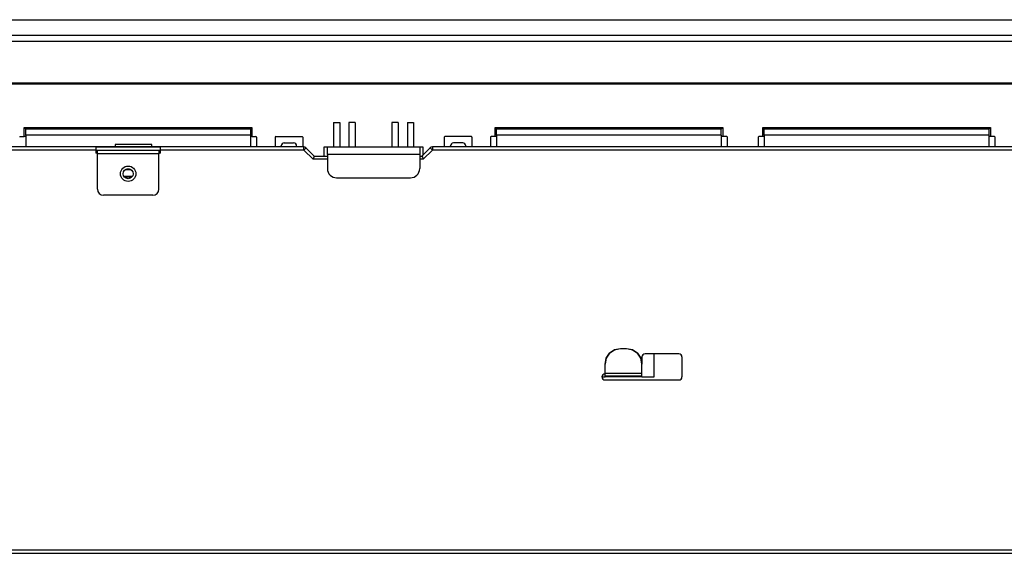
# Model space of a CAD drawing. Units: inches. Extents: x 0 to 10024, y 0 to 3575.
# Drawn here: x 1265 to 1585, y 1535 to 1708 of the extents above; entities that cross this region are included whole.
import ezdxf

# ---------------------------------------------------------------- set-up
doc = ezdxf.new("R2010")
doc.units = ezdxf.units.IN
doc.header["$MEASUREMENT"] = 0
doc.layers.add('LG-Product', color=3, linetype='Continuous')

# ---------------------------------------------------------------- blocks, each defined once
blk = doc.blocks.new('TU-CST1-1')
at = {"layer": 'LG-Product', "color": 3, "linetype": 'Continuous'}
for p, q in [((1011.79, 1708.17), (1736.8, 1708.17)), ((1011.79, 1703.17), (1736.8, 1703.17)), ((1356.88, 1666.83), (1158.71, 1666.83)), ((1289.29, 1665.83), (1158.71, 1665.83)), ((1310.29, 1666.81), (1289.29, 1666.81)), ((1289.29, 1666.81), (1289.29, 1666.47)), ((1289.29, 1666.47), (1289.29, 1665.83)), ((1289.29, 1665.83), (1289.29, 1664.83)), ((1289.29, 1665.83), (1289.87, 1665.83)), ((1289.79, 1664.83), (1289.29, 1664.83)), ((1289.79, 1665.82), (1289.87, 1665.83)), ((1289.79, 1665.41), (1289.79, 1665.82)), ((1289.79, 1664.63), (1289.79, 1665.41)), ((1309.79, 1664.63), (1289.79, 1664.63)), ((1289.79, 1653.13), (1289.79, 1664.63)), ((1289.87, 1665.83), (1309.72, 1665.83)), ((1309.72, 1665.83), (1310.29, 1665.83)), ((1309.72, 1665.83), (1309.79, 1665.82)), ((1309.79, 1665.82), (1309.79, 1665.41)), ((1309.79, 1665.41), (1309.79, 1664.63)), ((1310.29, 1664.83), (1309.79, 1664.83)), ((1309.79, 1653.13), (1309.79, 1664.63)), ((1310.29, 1666.47), (1310.29, 1666.81)), ((1310.29, 1665.83), (1310.29, 1666.47)), ((1356.88, 1665.83), (1310.29, 1665.83)), ((1310.29, 1664.83), (1310.29, 1665.83)), ((1356.88, 1666.54), (1356.88, 1666.83)), ((1356.88, 1665.83), (1356.88, 1666.54)), ((1357.38, 1666.33), (1356.88, 1665.83)), ((1359.88, 1662.83), (1356.88, 1665.83)), ((1357.59, 1666.54), (1357.38, 1666.33)), ((1357.59, 1666.54), (1360.29, 1663.83)), ((1395.29, 1663.83), (1398, 1666.54)), ((1398.71, 1665.83), (1395.71, 1662.83)), ((1398.21, 1666.33), (1398, 1666.54)), ((1398.71, 1665.83), (1398.21, 1666.33)), ((1596.88, 1666.83), (1398.71, 1666.83)), ((1398.71, 1666.83), (1398.71, 1666.54)), ((1398.71, 1666.54), (1398.71, 1665.83)), ((1596.88, 1665.83), (1398.71, 1665.83)), ((1360.17, 1663.54), (1359.88, 1662.83)), ((1364.54, 1662.83), (1359.88, 1662.83)), ((1360.29, 1663.83), (1360.17, 1663.54)), ((1360.29, 1663.83), (1364.54, 1663.83)), ((1394.54, 1663.83), (1395.29, 1663.83)), ((1395.71, 1662.83), (1394.54, 1662.83)), ((1395.29, 1663.83), (1395.42, 1663.54)), ((1395.42, 1663.54), (1395.71, 1662.83)), ((1300.8, 1659.38), (1298.79, 1659.38)), ((1299.39, 1659.68), (1300.2, 1659.68)), ((1298.38, 1657.39), (1301.21, 1657.39)), ((1300.89, 1656.97), (1298.7, 1656.97)), ((1307.79, 1651.13), (1291.79, 1651.13)), ((1466.79, 1598.63), (1466.79, 1596.32)), ((1478.79, 1599.63), (1467.79, 1599.63)), ((1479.8, 1592.13), (1479.8, 1598.63)), ((1454.79, 1591.13), (1478.79, 1591.13)), ((886.59, 1534.83), (1743, 1534.83)), ((1741.91, 1535.83), (887.68, 1535.83))]:
    blk.add_line(p, q, dxfattribs=at)
at = {"layer": 'LG-Product', "color": 80, "linetype": 'Continuous'}
for p, q in [((1736.8, 1701.04), (1015.79, 1701.04)), ((1075.04, 1687.68), (1684.05, 1687.68)), ((1684.05, 1687.18), (1075.04, 1687.18)), ((1366.54, 1674.83), (1368.54, 1674.83)), ((1366.54, 1674.83), (1366.54, 1666.83)), ((1368.54, 1674.83), (1368.54, 1666.83)), ((1373.54, 1674.83), (1371.54, 1674.83)), ((1371.54, 1674.83), (1371.54, 1666.83)), ((1373.54, 1674.83), (1373.54, 1666.83)), ((1387.54, 1674.83), (1385.54, 1674.83)), ((1385.54, 1674.83), (1385.54, 1666.83)), ((1387.54, 1674.83), (1387.54, 1666.83)), ((1390.54, 1674.83), (1390.54, 1666.83)), ((1390.54, 1674.83), (1392.54, 1674.83)), ((1392.54, 1674.83), (1392.54, 1666.83)), ((1266.04, 1670.18), (1266.04, 1673.18)), ((1266.04, 1673.18), (1340.04, 1673.18)), ((1266.04, 1673.18), (1266.4, 1672.83)), ((1266.4, 1672.83), (1266.54, 1672.68)), ((1266.54, 1672.68), (1339.54, 1672.68)), ((1266.54, 1672.42), (1266.54, 1672.68)), ((1266.54, 1671.68), (1266.54, 1672.42)), ((1266.54, 1670.68), (1266.54, 1671.68)), ((1339.54, 1670.68), (1266.54, 1670.68)), ((1266.54, 1670.68), (1266.54, 1666.83)), ((1339.54, 1672.68), (1339.69, 1672.83)), ((1339.54, 1672.68), (1339.54, 1672.42)), ((1339.54, 1672.42), (1339.54, 1671.68)), ((1339.54, 1671.68), (1339.54, 1670.68)), ((1339.54, 1670.68), (1339.54, 1666.83)), ((1339.69, 1672.83), (1340.04, 1673.18)), ((1340.04, 1673.18), (1340.04, 1670.18)), ((1419.04, 1670.18), (1419.04, 1673.18)), ((1419.04, 1673.18), (1493.04, 1673.18)), ((1419.4, 1672.83), (1419.04, 1673.18)), ((1419.54, 1672.68), (1419.4, 1672.83)), ((1419.54, 1672.68), (1492.55, 1672.68)), ((1419.54, 1672.42), (1419.54, 1672.68)), ((1419.54, 1671.68), (1419.54, 1672.42)), ((1419.54, 1670.68), (1419.54, 1671.68)), ((1492.55, 1670.68), (1419.54, 1670.68)), ((1419.54, 1670.68), (1419.54, 1666.83)), ((1492.55, 1672.68), (1492.69, 1672.83)), ((1492.55, 1672.42), (1492.55, 1672.68)), ((1492.55, 1671.68), (1492.55, 1672.42)), ((1492.55, 1670.68), (1492.55, 1671.68)), ((1492.55, 1670.68), (1492.55, 1666.83)), ((1492.69, 1672.83), (1493.04, 1673.18)), ((1493.04, 1673.18), (1493.04, 1670.18)), ((1506.05, 1673.18), (1580.05, 1673.18)), ((1506.05, 1670.18), (1506.05, 1673.18)), ((1506.05, 1673.18), (1506.4, 1672.83)), ((1506.4, 1672.83), (1506.55, 1672.68)), ((1506.55, 1672.68), (1579.55, 1672.68)), ((1506.55, 1672.42), (1506.55, 1672.68)), ((1506.55, 1671.68), (1506.55, 1672.42)), ((1506.55, 1670.68), (1506.55, 1671.68)), ((1579.55, 1670.68), (1506.55, 1670.68)), ((1506.55, 1670.68), (1506.55, 1666.83)), ((1579.55, 1672.68), (1579.69, 1672.83)), ((1579.55, 1672.68), (1579.55, 1672.42)), ((1579.55, 1672.42), (1579.55, 1671.68)), ((1579.55, 1671.68), (1579.55, 1670.68)), ((1579.55, 1670.68), (1579.55, 1666.83)), ((1579.69, 1672.83), (1580.05, 1673.18)), ((1580.05, 1673.18), (1580.05, 1670.18)), ((1264.74, 1670.18), (1266.04, 1670.18)), ((1266.4, 1670.18), (1266.04, 1670.18)), ((1266.54, 1670.18), (1266.4, 1670.18)), ((1307.54, 1667.68), (1295.54, 1667.68)), ((1295.54, 1667.68), (1295.54, 1666.83)), ((1307.54, 1666.83), (1307.54, 1667.68)), ((1339.69, 1670.18), (1339.54, 1670.18)), ((1340.04, 1670.18), (1339.69, 1670.18)), ((1340.04, 1670.18), (1341.34, 1670.18)), ((1341.54, 1669.98), (1341.54, 1666.83)), ((1347.54, 1669.98), (1347.54, 1666.83)), ((1347.74, 1670.18), (1356.34, 1670.18)), ((1350.54, 1668.18), (1353.54, 1668.18)), ((1356.54, 1669.98), (1356.54, 1666.83)), ((1402.54, 1669.98), (1402.54, 1666.83)), ((1411.34, 1670.18), (1402.74, 1670.18)), ((1408.54, 1668.18), (1405.54, 1668.18)), ((1411.54, 1669.98), (1411.54, 1666.83)), ((1417.54, 1669.98), (1417.54, 1666.83)), ((1419.04, 1670.18), (1417.74, 1670.18)), ((1419.4, 1670.18), (1419.04, 1670.18)), ((1419.54, 1670.18), (1419.4, 1670.18)), ((1492.69, 1670.18), (1492.55, 1670.18)), ((1493.04, 1670.18), (1492.69, 1670.18)), ((1494.35, 1670.18), (1493.04, 1670.18)), ((1494.55, 1666.83), (1494.55, 1669.98)), ((1504.55, 1669.98), (1504.55, 1666.83)), ((1506.05, 1670.18), (1504.75, 1670.18)), ((1506.4, 1670.18), (1506.05, 1670.18)), ((1506.55, 1670.18), (1506.4, 1670.18)), ((1579.69, 1670.18), (1579.55, 1670.18)), ((1580.05, 1670.18), (1579.69, 1670.18)), ((1581.35, 1670.18), (1580.05, 1670.18)), ((1581.55, 1666.83), (1581.55, 1669.98)), ((1349.54, 1666.83), (1349.54, 1667.18)), ((1354.54, 1666.83), (1354.54, 1667.18)), ((1363.54, 1663.83), (1363.54, 1666.83)), ((1363.54, 1666.83), (1364.25, 1666.83)), ((1364.25, 1666.83), (1364.54, 1666.83)), ((1364.54, 1666.83), (1394.54, 1666.83)), ((1364.54, 1666.5), (1364.54, 1666.83)), ((1364.54, 1665.58), (1364.54, 1666.5)), ((1364.54, 1664.33), (1364.54, 1665.58)), ((1394.54, 1664.33), (1364.54, 1664.33)), ((1364.54, 1664.33), (1364.54, 1659.83)), ((1394.54, 1666.83), (1394.54, 1666.5)), ((1394.54, 1666.83), (1394.84, 1666.83)), ((1394.54, 1666.5), (1394.54, 1665.58)), ((1394.54, 1665.58), (1394.54, 1664.33)), ((1394.54, 1664.33), (1394.54, 1659.83)), ((1394.84, 1666.83), (1395.54, 1666.83)), ((1395.54, 1666.83), (1395.54, 1664.08)), ((1404.54, 1666.83), (1404.54, 1667.18)), ((1409.54, 1666.83), (1409.54, 1667.18)), ((1367.54, 1656.83), (1391.54, 1656.83))]:
    blk.add_line(p, q, dxfattribs=at)
at = {"layer": 'LG-Product', "color": 252, "linetype": 'Continuous'}
for p, q in [((1456.26, 1599.85), (1457.88, 1600.93)), ((1457.88, 1600.89), (1456.26, 1599.81)), ((1457.88, 1600.93), (1459.79, 1601.31)), ((1459.79, 1601.27), (1457.88, 1600.89)), ((1459.79, 1601.31), (1459.79, 1601.27)), ((1459.79, 1601.31), (1461.79, 1601.31)), ((1461.79, 1601.27), (1459.79, 1601.27)), ((1461.79, 1601.27), (1461.79, 1601.31)), ((1461.79, 1601.31), (1463.71, 1600.93)), ((1463.71, 1600.89), (1461.79, 1601.27)), ((1463.71, 1600.93), (1465.33, 1599.85)), ((1465.33, 1599.81), (1463.71, 1600.89)), ((1454.79, 1596.32), (1455.18, 1598.23)), ((1455.18, 1598.19), (1454.79, 1596.28)), ((1455.18, 1598.23), (1456.26, 1599.85)), ((1456.26, 1599.81), (1455.18, 1598.19)), ((1465.33, 1599.85), (1466.41, 1598.23)), ((1466.41, 1598.19), (1465.33, 1599.81)), ((1466.41, 1598.23), (1466.79, 1596.32)), ((1466.79, 1596.28), (1466.41, 1598.19)), ((1470.79, 1592.13), (1470.79, 1599.63)), ((1454.79, 1596.28), (1454.79, 1596.32)), ((1454.79, 1593.28), (1454.79, 1596.28)), ((1466.79, 1596.32), (1466.79, 1596.28)), ((1466.79, 1593.28), (1466.79, 1596.28)), ((1453.79, 1592.13), (1454.79, 1592.13)), ((1466.79, 1593.28), (1454.79, 1593.28)), ((1454.79, 1592.61), (1454.79, 1593.28)), ((1454.79, 1592.33), (1454.79, 1592.61)), ((1466.79, 1592.33), (1454.79, 1592.33)), ((1454.79, 1592.27), (1454.79, 1592.33)), ((1454.79, 1592.13), (1454.79, 1592.27)), ((1466.79, 1592.13), (1454.79, 1592.13)), ((1466.79, 1592.61), (1466.79, 1593.28)), ((1466.79, 1592.33), (1466.79, 1592.61)), ((1466.79, 1592.27), (1466.79, 1592.33)), ((1466.79, 1592.13), (1466.79, 1592.27)), ((1466.79, 1592.13), (1470.79, 1592.13))]:
    blk.add_line(p, q, dxfattribs=at)
at = {"layer": 'LG-Product', "color": 3, "linetype": 'Continuous'}
for radius in [2.5, 1.6]:
    blk.add_circle((1299.79, 1658.13), radius, dxfattribs=at)
at = {"layer": 'LG-Product', "color": 80, "linetype": 'Continuous'}
for centre, radius, start, end in [((1264.74, 1669.98), 0.2, 90, 180), ((1341.34, 1669.98), 0.2, 0, 90), ((1347.74, 1669.98), 0.2, 90, 180), ((1350.54, 1667.18), 1, 90, 180), ((1353.54, 1667.18), 1, 0, 90), ((1356.34, 1669.98), 0.2, 0, 90), ((1402.74, 1669.98), 0.2, 90, 180), ((1405.54, 1667.18), 1, 90, 180), ((1408.54, 1667.18), 1, 0, 90), ((1411.34, 1669.98), 0.2, 0, 90), ((1417.74, 1669.98), 0.2, 90, 180), ((1494.35, 1669.98), 0.2, 0, 90), ((1504.75, 1669.98), 0.2, 90, 180), ((1581.35, 1669.98), 0.2, 0, 90), ((1367.54, 1659.83), 3, 180, 270), ((1391.54, 1659.83), 3, 270, 0)]:
    blk.add_arc(centre, radius, start, end, dxfattribs=at)
at = {"layer": 'LG-Product', "color": 3, "linetype": 'Continuous'}
for centre, radius, start, end in [((1356.88, 1665.83), 1, 45, 90), ((1398.71, 1665.83), 1, 90, 135), ((1291.79, 1653.13), 2, 180, 270), ((1307.79, 1653.13), 2, 270, 0), ((1467.79, 1598.63), 1, 90, 180), ((1478.79, 1598.63), 1, 0, 90), ((1454.79, 1592.13), 1, 90, 270), ((1478.79, 1592.13), 1, 270, 0)]:
    blk.add_arc(centre, radius, start, end, dxfattribs=at)

msp = doc.modelspace()

# ---------------------------------------------------------------- block references
at = {"layer": 'LG-Product'}
msp.add_blockref('TU-CST1-1', (0, 0), dxfattribs=at)

doc.saveas('drawing.dxf')
